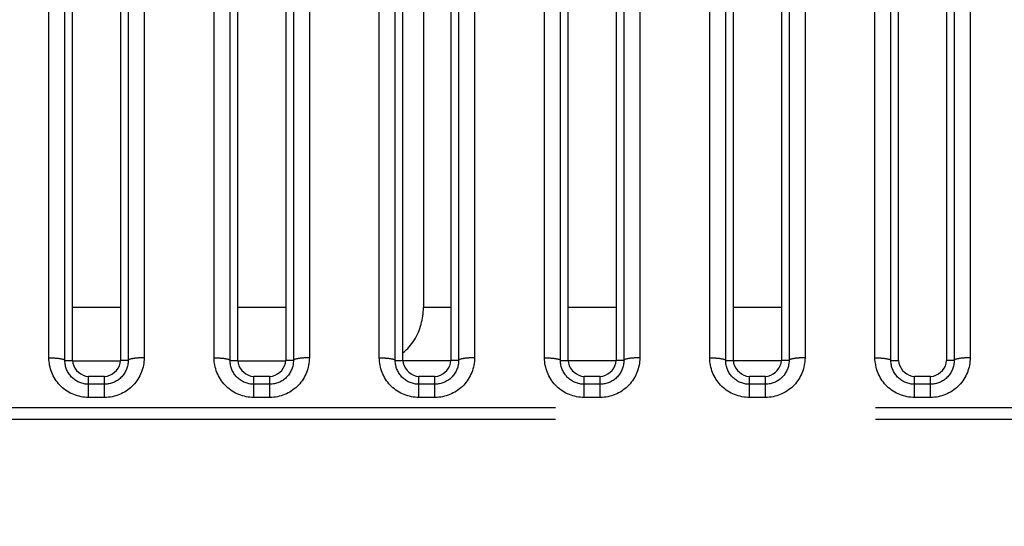
# Model space of a CAD drawing. Extents: x -160 to 260, y -172 to 127.
# Drawn here: x 187 to 192, y -86 to -84 of the extents above; entities that cross this region are included whole.
import ezdxf

# ---------------------------------------------------------------- set-up
doc = ezdxf.new("R2010")
doc.units = 0
doc.linetypes.add('PHANTOM', pattern=[15, 7.5, -1.5, 1.5, -1.5, 1.5, -1.5])
doc.layers.get('0').update_dxf_attribs({"linetype": 'CONTINUOUS'})
doc.layers.get('DEFPOINTS').update_dxf_attribs({"linetype": 'CONTINUOUS'})
doc.styles.get("Standard").update_dxf_attribs({"font": 'txt', "bigfont": 'BIGFONT'})
doc.dimstyles.new('DIMSTYLE', dxfattribs={"dimtxt": 3.2, "dimasz": 1, "dimexe": 2.54, "dimexo": 1, "dimgap": 1.6, "dimtad": 0, "dimzin": 0, "dimblk": 'OPEN30', "dimblk1": 'OPEN30', "dimblk2": 'OPEN30', "dimsah": 1, "dimcen": 0.09, "dimazin": 3, "dimtfac": 1, "dimtofl": 0, "dimtmove": 0, "dimatfit": 3})

# ---------------------------------------------------------------- blocks, each defined once
blk = doc.blocks.new('_OPEN30')
at = {"color": 0, "linetype": 'BYBLOCK'}
for q in [(-3, 1), (-3, -1), (-3, 0)]:
    blk.add_line((0, 0), q, dxfattribs=at)
blk = doc.blocks.new('*D13')
at = {"color": 7, "linetype": 'CONTINUOUS'}
for p, q in [((98.6611, -85.3445), (98.7572, -81.9959)), ((98.5952, -93.3584), (98.6362, -96.7082))]:
    blk.add_line(p, q, dxfattribs=at)
for start, end in [(170.87099, 179.05772), (179.05772, 180)]:
    blk.add_arc((221.1114, -90.3586), 122.5529, start, end, dxfattribs=at)
at = {"layer": 'DEFPOINTS', "color": 7, "linetype": 'CONTINUOUS'}
for p in [(98.5751, -88.3432), (99.2959, -88.3551), (99.2959, -90.3586)]:
    blk.add_point(p, dxfattribs=at)
at = {"color": 7, "linetype": 'CONTINUOUS'}
for p, rotation in [((98.5751, -88.3432), 268.3564242950577), ((98.5585, -90.3586), 90.70129587142588)]:
    blk.add_blockref('_OPEN30', p, dxfattribs=dict(at, rotation=rotation))
at = {"color": 7, "linetype": 'CONTINUOUS', "width": 1.254856}
blk.add_text('0.9%%D', height=3.2, rotation=83.6, dxfattribs=at).set_placement((97.8536, -82.6151))
blk = doc.blocks.new('*D15')
at = {"color": 7, "linetype": 'CONTINUOUS'}
for p, q in [((108.5642, -85.4447), (108.6417, -82.0956)), ((108.5129, -93.3585), (108.547, -96.7083))]:
    blk.add_line(p, q, dxfattribs=at)
for start, end in [(172.291443, 179.257043), (179.257043, 180)]:
    blk.add_arc((256.1469, -90.3586), 147.6644, start, end, dxfattribs=at)
at = {"layer": 'DEFPOINTS', "color": 7, "linetype": 'CONTINUOUS'}
for p in [(93.9117, -88.2548), (108.4949, -88.4439), (93.9117, -90.3586)]:
    blk.add_point(p, dxfattribs=at)
at = {"color": 7, "linetype": 'CONTINUOUS'}
for p, rotation in [((108.4949, -88.4439), 268.6750132647377), ((108.4824, -90.3586), 90.58203012702057)]:
    blk.add_blockref('_OPEN30', p, dxfattribs=dict(at, rotation=rotation))
at = {"color": 7, "linetype": 'CONTINUOUS', "width": 1.254856}
blk.add_text('0.7%%D', height=3.2, rotation=84.6, dxfattribs=at).set_placement((107.783, -82.2937))

msp = doc.modelspace()

# ---------------------------------------------------------------- linework, layer by layer
at = {"color": 7, "linetype": 'PHANTOM'}
for p, q in [((187.3776, -85.3757), (187.3776, -82.6625)), ((187.4525, -85.388), (187.4525, -82.6746)), ((187.7498, -82.6746), (187.7498, -85.388)), ((187.8247, -82.6625), (187.8247, -85.3757)), ((188.1526, -85.3757), (188.1526, -82.6625)), ((188.2275, -85.388), (188.2275, -82.6746)), ((188.5248, -82.6746), (188.5248, -85.388)), ((188.5997, -82.6625), (188.5997, -85.3757)), ((188.9276, -85.3757), (188.9276, -82.6625)), ((189.0025, -85.388), (189.0025, -82.6746)), ((189.2998, -82.6746), (189.2998, -85.388)), ((189.3747, -82.6625), (189.3747, -85.3757)), ((189.7026, -85.3757), (189.7026, -82.6625)), ((189.7775, -85.388), (189.7775, -82.6746)), ((190.0748, -82.6746), (190.0748, -85.388)), ((190.1497, -82.6625), (190.1497, -85.3757)), ((190.4776, -85.3757), (190.4776, -82.6625)), ((190.5525, -85.388), (190.5525, -82.6746)), ((190.8498, -82.6746), (190.8498, -85.388)), ((190.9247, -82.6625), (190.9247, -85.3757)), ((191.2526, -85.3757), (191.2526, -82.6625)), ((191.3275, -85.388), (191.3275, -82.6746)), ((191.6248, -82.6746), (191.6248, -85.388)), ((191.6997, -82.6625), (191.6997, -85.3757)), ((189.2637, -85.1407), (189.1344, -85.1407)), ((190.0387, -85.1407), (189.8137, -85.1407)), ((190.8137, -85.1407), (190.5887, -85.1407)), ((187.4525, -85.388), (187.4887, -85.3877)), ((187.7498, -85.388), (187.7137, -85.3877)), ((188.2275, -85.388), (188.2637, -85.3877)), ((188.5248, -85.388), (188.4887, -85.3877)), ((189.0025, -85.388), (189.0387, -85.3877)), ((189.2998, -85.388), (189.2637, -85.3877)), ((189.7775, -85.388), (189.8137, -85.3877)), ((190.0748, -85.388), (190.0387, -85.3877)), ((190.5525, -85.388), (190.5887, -85.3877)), ((190.8498, -85.388), (190.8137, -85.3877)), ((191.3275, -85.388), (191.3637, -85.3877)), ((191.6248, -85.388), (191.5887, -85.3877)), ((187.5637, -85.5617), (187.5637, -85.4627)), ((187.6387, -85.4998), (187.6387, -85.4627)), ((188.3387, -85.5617), (188.3387, -85.4627)), ((188.4137, -85.4998), (188.4137, -85.4627)), ((189.1137, -85.5617), (189.1137, -85.4627)), ((189.1887, -85.4998), (189.1887, -85.4627)), ((189.8887, -85.5617), (189.8887, -85.4627)), ((189.9637, -85.4998), (189.9637, -85.4627)), ((190.6637, -85.5617), (190.6637, -85.4627)), ((190.7387, -85.4998), (190.7387, -85.4627)), ((191.4387, -85.5617), (191.4387, -85.4627)), ((191.5137, -85.4998), (191.5137, -85.4627)), ((187.6387, -85.4998), (187.5637, -85.4998)), ((187.6387, -85.5617), (187.6387, -85.4998)), ((188.4137, -85.4998), (188.3387, -85.4998)), ((188.4137, -85.5617), (188.4137, -85.4998)), ((189.1887, -85.4998), (189.1137, -85.4998)), ((189.1887, -85.5617), (189.1887, -85.4998)), ((189.9637, -85.4998), (189.8887, -85.4998)), ((189.9637, -85.5617), (189.9637, -85.4998)), ((190.7387, -85.4998), (190.6637, -85.4998)), ((190.7387, -85.5617), (190.7387, -85.4998)), ((191.5137, -85.4998), (191.4387, -85.4998)), ((191.5137, -85.5617), (191.5137, -85.4998)), ((187.6387, -85.5617), (187.5637, -85.5617)), ((188.4137, -85.5617), (188.3387, -85.5617)), ((189.1887, -85.5617), (189.1137, -85.5617)), ((189.9637, -85.5617), (189.8887, -85.5617)), ((190.7387, -85.5617), (190.6637, -85.5617)), ((191.5137, -85.5617), (191.4387, -85.5617)), ((152.2549, -85.6089), (204.5225, -85.6089)), ((152.2549, -85.663), (204.5225, -85.663))]:
    msp.add_line(p, q, dxfattribs=at)
at = {"color": 7, "linetype": 'CONTINUOUS'}
for p, q in [((187.4887, -85.3877), (187.4887, -82.6739)), ((187.7137, -82.6739), (187.7137, -85.3877)), ((188.2637, -85.3877), (188.2637, -82.6739)), ((188.4887, -82.6739), (188.4887, -85.3877)), ((189.0387, -85.3877), (189.0387, -82.6739)), ((189.2637, -82.6739), (189.2637, -85.3877)), ((189.8137, -85.3877), (189.8137, -82.6739)), ((190.0387, -82.6739), (190.0387, -85.3877)), ((190.5887, -85.3877), (190.5887, -82.6739)), ((190.8137, -82.6739), (190.8137, -85.3877)), ((191.3637, -85.3877), (191.3637, -82.6739)), ((191.5887, -82.6739), (191.5887, -85.3877)), ((189.1344, -82.7239), (189.1344, -85.1407)), ((187.7137, -85.1407), (187.4887, -85.1407)), ((188.4887, -85.1407), (188.2637, -85.1407)), ((187.4887, -85.3907), (187.7136, -85.3907)), ((188.2637, -85.3907), (188.4886, -85.3907)), ((189.2636, -85.3907), (189.0387, -85.3907)), ((190.0386, -85.3907), (189.8137, -85.3907)), ((190.8136, -85.3907), (190.5887, -85.3907)), ((187.6387, -85.4627), (187.5637, -85.4627)), ((188.4137, -85.4627), (188.3387, -85.4627)), ((189.1887, -85.4627), (189.1137, -85.4627)), ((189.9637, -85.4627), (189.8887, -85.4627)), ((190.7387, -85.4627), (190.6637, -85.4627)), ((191.5137, -85.4627), (191.4387, -85.4627))]:
    msp.add_line(p, q, dxfattribs=at)
for points in [[(189.0387, -85.352), (189.0464, -85.3457), (189.0538, -85.339), (189.0612, -85.3317), (189.068, -85.3243), (189.0745, -85.3167), (189.0807, -85.3089), (189.0865, -85.3007), (189.0922, -85.2921), (189.0973, -85.2835), (189.1021, -85.2747), (189.1067, -85.2655), (189.1108, -85.2563), (189.1146, -85.2471), (189.1181, -85.2377), (189.1212, -85.2282), (189.1239, -85.2186), (189.1263, -85.2094), (189.1284, -85.1996), (189.1302, -85.1898), (189.1317, -85.1799), (189.1328, -85.1699), (189.1337, -85.16), (189.1342, -85.15), (189.1344, -85.1407)], [(187.4887, -85.3877), (187.49, -85.4007), (187.494, -85.413), (187.5001, -85.4245), (187.5078, -85.4348), (187.5167, -85.4437), (187.5271, -85.4514), (187.5383, -85.4573), (187.5506, -85.4614), (187.5637, -85.4627)], [(187.6387, -85.4627), (187.6517, -85.4614), (187.664, -85.4574), (187.6755, -85.4512), (187.6858, -85.4435), (187.6947, -85.4346), (187.7024, -85.4242), (187.7083, -85.4131), (187.7124, -85.4007), (187.7137, -85.3877)], [(188.2637, -85.3877), (188.265, -85.4007), (188.269, -85.413), (188.2751, -85.4245), (188.2828, -85.4348), (188.2917, -85.4437), (188.3021, -85.4514), (188.3133, -85.4573), (188.3256, -85.4614), (188.3387, -85.4627)], [(188.4137, -85.4627), (188.4267, -85.4614), (188.439, -85.4574), (188.4505, -85.4512), (188.4608, -85.4435), (188.4697, -85.4346), (188.4774, -85.4242), (188.4833, -85.4131), (188.4874, -85.4007), (188.4887, -85.3877)], [(189.0387, -85.3877), (189.04, -85.4007), (189.044, -85.413), (189.0501, -85.4245), (189.0578, -85.4348), (189.0667, -85.4437), (189.0771, -85.4514), (189.0883, -85.4573), (189.1006, -85.4614), (189.1137, -85.4627)], [(189.1887, -85.4627), (189.2017, -85.4614), (189.214, -85.4574), (189.2255, -85.4512), (189.2358, -85.4435), (189.2447, -85.4346), (189.2524, -85.4242), (189.2583, -85.4131), (189.2624, -85.4007), (189.2637, -85.3877)], [(189.8137, -85.3877), (189.815, -85.4007), (189.819, -85.413), (189.8251, -85.4245), (189.8328, -85.4348), (189.8417, -85.4437), (189.8521, -85.4514), (189.8633, -85.4573), (189.8756, -85.4614), (189.8887, -85.4627)], [(189.9637, -85.4627), (189.9767, -85.4614), (189.989, -85.4574), (190.0005, -85.4512), (190.0108, -85.4435), (190.0197, -85.4346), (190.0274, -85.4242), (190.0333, -85.4131), (190.0374, -85.4007), (190.0387, -85.3877)], [(190.5887, -85.3877), (190.59, -85.4007), (190.594, -85.413), (190.6001, -85.4245), (190.6078, -85.4348), (190.6167, -85.4437), (190.6271, -85.4514), (190.6383, -85.4573), (190.6506, -85.4614), (190.6637, -85.4627)], [(190.7387, -85.4627), (190.7517, -85.4614), (190.764, -85.4574), (190.7755, -85.4512), (190.7858, -85.4435), (190.7947, -85.4346), (190.8024, -85.4242), (190.8083, -85.4131), (190.8124, -85.4007), (190.8137, -85.3877)], [(191.3637, -85.3877), (191.365, -85.4007), (191.369, -85.413), (191.3751, -85.4245), (191.3828, -85.4348), (191.3917, -85.4437), (191.4021, -85.4514), (191.4133, -85.4573), (191.4256, -85.4614), (191.4387, -85.4627)], [(191.5137, -85.4627), (191.5267, -85.4614), (191.539, -85.4574), (191.5505, -85.4512), (191.5608, -85.4435), (191.5697, -85.4346), (191.5774, -85.4242), (191.5833, -85.4131), (191.5874, -85.4007), (191.5887, -85.3877)]]:
    msp.add_lwpolyline(points, dxfattribs=at)
at = {"color": 7, "linetype": 'PHANTOM'}
for points in [[(187.5637, -85.5617), (187.5548, -85.5615), (187.546, -85.5607), (187.5372, -85.5596), (187.5285, -85.5581), (187.5199, -85.5563), (187.5113, -85.554), (187.5026, -85.5512), (187.4943, -85.5481), (187.4861, -85.5446), (187.4782, -85.5407), (187.4704, -85.5364), (187.4629, -85.5318), (187.4556, -85.5268), (187.4485, -85.5215), (187.4417, -85.5159), (187.4352, -85.5099), (187.4289, -85.5037), (187.4229, -85.497), (187.4173, -85.4902), (187.412, -85.4831), (187.4071, -85.4758), (187.4025, -85.4682), (187.3984, -85.4607), (187.3946, -85.4527), (187.3911, -85.4446), (187.388, -85.4363), (187.3853, -85.4279), (187.3831, -85.4194), (187.3812, -85.4108), (187.3797, -85.4021), (187.3786, -85.3933), (187.3779, -85.3845), (187.3776, -85.3757)], [(187.3776, -85.3757), (187.381, -85.3757), (187.384, -85.3757), (187.3869, -85.3758), (187.3899, -85.3759), (187.3926, -85.3759), (187.3956, -85.3761), (187.3985, -85.3762), (187.4014, -85.3764), (187.4044, -85.3765), (187.407, -85.3767), (187.4099, -85.377), (187.4129, -85.3772), (187.4159, -85.3775), (187.4188, -85.3778), (187.4216, -85.3782), (187.4246, -85.3786), (187.4276, -85.379), (187.4305, -85.3795), (187.433, -85.3799), (187.4359, -85.3805), (187.4388, -85.3812), (187.4417, -85.382), (187.4445, -85.3828), (187.4475, -85.384), (187.4498, -85.3852), (187.4522, -85.3873)], [(187.5637, -85.4998), (187.5584, -85.4997), (187.5531, -85.4992), (187.5478, -85.4986), (187.5426, -85.4977), (187.5378, -85.4967), (187.5327, -85.4953), (187.5277, -85.4937), (187.5227, -85.4919), (187.5178, -85.4898), (187.5134, -85.4877), (187.5087, -85.4852), (187.5042, -85.4824), (187.4998, -85.4795), (187.4955, -85.4763), (187.4916, -85.4732), (187.4877, -85.4696), (187.4839, -85.4659), (187.4803, -85.462), (187.4769, -85.4579), (187.4738, -85.4539), (187.4708, -85.4495), (187.468, -85.445), (187.4654, -85.4404), (187.4631, -85.4357), (187.461, -85.4309), (187.4591, -85.426), (187.4574, -85.4209), (187.456, -85.4158), (187.4548, -85.4107), (187.4539, -85.4055), (187.4532, -85.4003), (187.4528, -85.3951), (187.4525, -85.3898)], [(187.8247, -85.3757), (187.8244, -85.3845), (187.8237, -85.3933), (187.8226, -85.4021), (187.8211, -85.4108), (187.8193, -85.4194), (187.817, -85.428), (187.8143, -85.4364), (187.8112, -85.4447), (187.8077, -85.4528), (187.8039, -85.4607), (187.7997, -85.4684), (187.7951, -85.476), (187.7901, -85.4833), (187.7848, -85.4904), (187.7794, -85.497), (187.7735, -85.5036), (187.7672, -85.5099), (187.7607, -85.5158), (187.7539, -85.5215), (187.7472, -85.5265), (187.7399, -85.5315), (187.7324, -85.5361), (187.7246, -85.5404), (187.7167, -85.5443), (187.7086, -85.5479), (187.7003, -85.551), (187.6919, -85.5537), (187.6834, -85.5561), (187.6747, -85.558), (187.666, -85.5595), (187.6572, -85.5606), (187.6484, -85.5614), (187.6396, -85.5617)], [(187.7498, -85.388), (187.7497, -85.3933), (187.7493, -85.3986), (187.7486, -85.4039), (187.7478, -85.4091), (187.7467, -85.4142), (187.7454, -85.4193), (187.7438, -85.4244), (187.742, -85.4294), (187.7399, -85.4343), (187.7377, -85.4389), (187.7352, -85.4436), (187.7324, -85.4481), (187.7295, -85.4526), (187.7263, -85.4568), (187.7231, -85.4608), (187.7195, -85.4648), (187.7158, -85.4685), (187.7119, -85.4721), (187.7078, -85.4755), (187.7038, -85.4786), (187.6995, -85.4816), (187.695, -85.4844), (187.6903, -85.487), (187.6856, -85.4893), (187.681, -85.4913), (187.6761, -85.4932), (187.6711, -85.4949), (187.6659, -85.4963), (187.6608, -85.4975), (187.656, -85.4984), (187.6507, -85.4991), (187.6456, -85.4996), (187.6399, -85.4998)], [(187.8247, -85.3757), (187.8213, -85.3757), (187.8184, -85.3757), (187.8154, -85.3758), (187.8124, -85.3759), (187.8097, -85.3759), (187.8067, -85.3761), (187.8038, -85.3762), (187.8009, -85.3764), (187.798, -85.3765), (187.7954, -85.3767), (187.7924, -85.377), (187.7894, -85.3772), (187.7865, -85.3775), (187.7835, -85.3778), (187.7807, -85.3782), (187.7778, -85.3786), (187.7748, -85.379), (187.7718, -85.3795), (187.7693, -85.3799), (187.7664, -85.3805), (187.7635, -85.3812), (187.7606, -85.382), (187.7578, -85.3828), (187.7548, -85.384), (187.7525, -85.3852), (187.7501, -85.3873)], [(188.3387, -85.5617), (188.3298, -85.5615), (188.321, -85.5607), (188.3122, -85.5596), (188.3035, -85.5581), (188.2949, -85.5563), (188.2863, -85.554), (188.2776, -85.5512), (188.2693, -85.5481), (188.2611, -85.5446), (188.2532, -85.5407), (188.2454, -85.5364), (188.2379, -85.5318), (188.2306, -85.5268), (188.2235, -85.5215), (188.2167, -85.5159), (188.2102, -85.5099), (188.2039, -85.5037), (188.1979, -85.497), (188.1923, -85.4902), (188.187, -85.4831), (188.1821, -85.4758), (188.1775, -85.4682), (188.1734, -85.4607), (188.1696, -85.4527), (188.1661, -85.4446), (188.163, -85.4363), (188.1603, -85.4279), (188.1581, -85.4194), (188.1562, -85.4108), (188.1547, -85.4021), (188.1536, -85.3933), (188.1529, -85.3845), (188.1526, -85.3757)], [(188.1526, -85.3757), (188.156, -85.3757), (188.159, -85.3757), (188.1619, -85.3758), (188.1649, -85.3759), (188.1676, -85.3759), (188.1706, -85.3761), (188.1735, -85.3762), (188.1764, -85.3764), (188.1794, -85.3765), (188.182, -85.3767), (188.1849, -85.377), (188.1879, -85.3772), (188.1909, -85.3775), (188.1938, -85.3778), (188.1966, -85.3782), (188.1996, -85.3786), (188.2026, -85.379), (188.2055, -85.3795), (188.208, -85.3799), (188.2109, -85.3805), (188.2138, -85.3812), (188.2167, -85.382), (188.2195, -85.3828), (188.2225, -85.384), (188.2248, -85.3852), (188.2272, -85.3873)], [(188.3387, -85.4998), (188.3334, -85.4997), (188.3281, -85.4992), (188.3228, -85.4986), (188.3176, -85.4977), (188.3128, -85.4967), (188.3077, -85.4953), (188.3027, -85.4937), (188.2977, -85.4919), (188.2928, -85.4898), (188.2884, -85.4877), (188.2837, -85.4852), (188.2792, -85.4824), (188.2748, -85.4795), (188.2705, -85.4763), (188.2666, -85.4732), (188.2627, -85.4696), (188.2589, -85.4659), (188.2553, -85.462), (188.2519, -85.4579), (188.2488, -85.4539), (188.2458, -85.4495), (188.243, -85.445), (188.2404, -85.4404), (188.2381, -85.4357), (188.236, -85.4309), (188.2341, -85.426), (188.2324, -85.4209), (188.231, -85.4158), (188.2298, -85.4107), (188.2289, -85.4055), (188.2282, -85.4003), (188.2278, -85.3951), (188.2275, -85.3898)], [(188.5997, -85.3757), (188.5994, -85.3845), (188.5987, -85.3933), (188.5976, -85.4021), (188.5961, -85.4108), (188.5943, -85.4194), (188.592, -85.428), (188.5893, -85.4364), (188.5862, -85.4447), (188.5827, -85.4528), (188.5789, -85.4607), (188.5747, -85.4684), (188.5701, -85.476), (188.5651, -85.4833), (188.5598, -85.4904), (188.5544, -85.497), (188.5485, -85.5036), (188.5422, -85.5099), (188.5357, -85.5158), (188.5289, -85.5215), (188.5222, -85.5265), (188.5149, -85.5315), (188.5074, -85.5361), (188.4996, -85.5404), (188.4917, -85.5443), (188.4836, -85.5479), (188.4753, -85.551), (188.4669, -85.5537), (188.4584, -85.5561), (188.4497, -85.558), (188.441, -85.5595), (188.4322, -85.5606), (188.4234, -85.5614), (188.4146, -85.5617)], [(188.5248, -85.388), (188.5247, -85.3933), (188.5243, -85.3986), (188.5236, -85.4039), (188.5228, -85.4091), (188.5217, -85.4142), (188.5204, -85.4193), (188.5188, -85.4244), (188.517, -85.4294), (188.5149, -85.4343), (188.5127, -85.4389), (188.5102, -85.4436), (188.5074, -85.4481), (188.5045, -85.4526), (188.5013, -85.4568), (188.4981, -85.4608), (188.4945, -85.4648), (188.4908, -85.4685), (188.4869, -85.4721), (188.4828, -85.4755), (188.4788, -85.4786), (188.4745, -85.4816), (188.47, -85.4844), (188.4653, -85.487), (188.4606, -85.4893), (188.456, -85.4913), (188.4511, -85.4932), (188.4461, -85.4949), (188.4409, -85.4963), (188.4358, -85.4975), (188.431, -85.4984), (188.4257, -85.4991), (188.4206, -85.4996), (188.4149, -85.4998)], [(188.5997, -85.3757), (188.5963, -85.3757), (188.5934, -85.3757), (188.5904, -85.3758), (188.5874, -85.3759), (188.5847, -85.3759), (188.5817, -85.3761), (188.5788, -85.3762), (188.5759, -85.3764), (188.573, -85.3765), (188.5704, -85.3767), (188.5674, -85.377), (188.5644, -85.3772), (188.5615, -85.3775), (188.5585, -85.3778), (188.5557, -85.3782), (188.5528, -85.3786), (188.5498, -85.379), (188.5468, -85.3795), (188.5443, -85.3799), (188.5414, -85.3805), (188.5385, -85.3812), (188.5356, -85.382), (188.5328, -85.3828), (188.5298, -85.384), (188.5275, -85.3852), (188.5251, -85.3873)], [(189.1137, -85.5617), (189.1048, -85.5615), (189.096, -85.5607), (189.0872, -85.5596), (189.0785, -85.5581), (189.0699, -85.5563), (189.0613, -85.554), (189.0526, -85.5512), (189.0443, -85.5481), (189.0361, -85.5446), (189.0282, -85.5407), (189.0204, -85.5364), (189.0129, -85.5318), (189.0056, -85.5268), (188.9985, -85.5215), (188.9917, -85.5159), (188.9852, -85.5099), (188.9789, -85.5037), (188.9729, -85.497), (188.9673, -85.4902), (188.962, -85.4831), (188.9571, -85.4758), (188.9525, -85.4682), (188.9484, -85.4607), (188.9446, -85.4527), (188.9411, -85.4446), (188.938, -85.4363), (188.9353, -85.4279), (188.9331, -85.4194), (188.9312, -85.4108), (188.9297, -85.4021), (188.9286, -85.3933), (188.9279, -85.3845), (188.9276, -85.3757)], [(188.9276, -85.3757), (188.931, -85.3757), (188.934, -85.3757), (188.9369, -85.3758), (188.9399, -85.3759), (188.9426, -85.3759), (188.9456, -85.3761), (188.9485, -85.3762), (188.9514, -85.3764), (188.9544, -85.3765), (188.957, -85.3767), (188.9599, -85.377), (188.9629, -85.3772), (188.9659, -85.3775), (188.9688, -85.3778), (188.9716, -85.3782), (188.9746, -85.3786), (188.9776, -85.379), (188.9805, -85.3795), (188.983, -85.3799), (188.9859, -85.3805), (188.9888, -85.3812), (188.9917, -85.382), (188.9945, -85.3828), (188.9975, -85.384), (188.9998, -85.3852), (189.0022, -85.3873)], [(189.1137, -85.4998), (189.1084, -85.4997), (189.1031, -85.4992), (189.0978, -85.4986), (189.0926, -85.4977), (189.0878, -85.4967), (189.0827, -85.4953), (189.0777, -85.4937), (189.0727, -85.4919), (189.0678, -85.4898), (189.0634, -85.4877), (189.0587, -85.4852), (189.0542, -85.4824), (189.0498, -85.4795), (189.0455, -85.4763), (189.0416, -85.4732), (189.0377, -85.4696), (189.0339, -85.4659), (189.0303, -85.462), (189.0269, -85.4579), (189.0238, -85.4539), (189.0208, -85.4495), (189.018, -85.445), (189.0154, -85.4404), (189.0131, -85.4357), (189.011, -85.4309), (189.0091, -85.426), (189.0074, -85.4209), (189.006, -85.4158), (189.0048, -85.4107), (189.0039, -85.4055), (189.0032, -85.4003), (189.0028, -85.3951), (189.0025, -85.3898)], [(189.3747, -85.3757), (189.3744, -85.3845), (189.3737, -85.3933), (189.3726, -85.4021), (189.3711, -85.4108), (189.3693, -85.4194), (189.367, -85.428), (189.3643, -85.4364), (189.3612, -85.4447), (189.3577, -85.4528), (189.3539, -85.4607), (189.3497, -85.4684), (189.3451, -85.476), (189.3401, -85.4833), (189.3348, -85.4904), (189.3294, -85.497), (189.3235, -85.5036), (189.3172, -85.5099), (189.3107, -85.5158), (189.3039, -85.5215), (189.2972, -85.5265), (189.2899, -85.5315), (189.2824, -85.5361), (189.2746, -85.5404), (189.2667, -85.5443), (189.2586, -85.5479), (189.2503, -85.551), (189.2419, -85.5537), (189.2334, -85.5561), (189.2247, -85.558), (189.216, -85.5595), (189.2072, -85.5606), (189.1984, -85.5614), (189.1896, -85.5617)], [(189.2998, -85.388), (189.2997, -85.3933), (189.2993, -85.3986), (189.2986, -85.4039), (189.2978, -85.4091), (189.2967, -85.4142), (189.2954, -85.4193), (189.2938, -85.4244), (189.292, -85.4294), (189.2899, -85.4343), (189.2877, -85.4389), (189.2852, -85.4436), (189.2824, -85.4481), (189.2795, -85.4526), (189.2763, -85.4568), (189.2731, -85.4608), (189.2695, -85.4648), (189.2658, -85.4685), (189.2619, -85.4721), (189.2578, -85.4755), (189.2538, -85.4786), (189.2495, -85.4816), (189.245, -85.4844), (189.2403, -85.487), (189.2356, -85.4893), (189.231, -85.4913), (189.2261, -85.4932), (189.2211, -85.4949), (189.2159, -85.4963), (189.2108, -85.4975), (189.206, -85.4984), (189.2007, -85.4991), (189.1956, -85.4996), (189.1899, -85.4998)], [(189.3747, -85.3757), (189.3713, -85.3757), (189.3684, -85.3757), (189.3654, -85.3758), (189.3624, -85.3759), (189.3597, -85.3759), (189.3567, -85.3761), (189.3538, -85.3762), (189.3509, -85.3764), (189.348, -85.3765), (189.3454, -85.3767), (189.3424, -85.377), (189.3394, -85.3772), (189.3365, -85.3775), (189.3335, -85.3778), (189.3307, -85.3782), (189.3278, -85.3786), (189.3248, -85.379), (189.3218, -85.3795), (189.3193, -85.3799), (189.3164, -85.3805), (189.3135, -85.3812), (189.3106, -85.382), (189.3078, -85.3828), (189.3048, -85.384), (189.3025, -85.3852), (189.3001, -85.3873)], [(189.8887, -85.5617), (189.8798, -85.5615), (189.871, -85.5607), (189.8622, -85.5596), (189.8535, -85.5581), (189.8449, -85.5563), (189.8363, -85.554), (189.8276, -85.5512), (189.8193, -85.5481), (189.8111, -85.5446), (189.8032, -85.5407), (189.7954, -85.5364), (189.7879, -85.5318), (189.7806, -85.5268), (189.7735, -85.5215), (189.7667, -85.5159), (189.7602, -85.5099), (189.7539, -85.5037), (189.7479, -85.497), (189.7423, -85.4902), (189.737, -85.4831), (189.7321, -85.4758), (189.7275, -85.4682), (189.7234, -85.4607), (189.7196, -85.4527), (189.7161, -85.4446), (189.713, -85.4363), (189.7103, -85.4279), (189.7081, -85.4194), (189.7062, -85.4108), (189.7047, -85.4021), (189.7036, -85.3933), (189.7029, -85.3845), (189.7026, -85.3757)], [(189.7026, -85.3757), (189.706, -85.3757), (189.709, -85.3757), (189.7119, -85.3758), (189.7149, -85.3759), (189.7176, -85.3759), (189.7206, -85.3761), (189.7235, -85.3762), (189.7264, -85.3764), (189.7294, -85.3765), (189.732, -85.3767), (189.7349, -85.377), (189.7379, -85.3772), (189.7409, -85.3775), (189.7438, -85.3778), (189.7466, -85.3782), (189.7496, -85.3786), (189.7526, -85.379), (189.7555, -85.3795), (189.758, -85.3799), (189.7609, -85.3805), (189.7638, -85.3812), (189.7667, -85.382), (189.7695, -85.3828), (189.7725, -85.384), (189.7748, -85.3852), (189.7772, -85.3873)], [(189.8887, -85.4998), (189.8834, -85.4997), (189.8781, -85.4992), (189.8728, -85.4986), (189.8676, -85.4977), (189.8628, -85.4967), (189.8577, -85.4953), (189.8527, -85.4937), (189.8477, -85.4919), (189.8428, -85.4898), (189.8384, -85.4877), (189.8337, -85.4852), (189.8292, -85.4824), (189.8248, -85.4795), (189.8205, -85.4763), (189.8166, -85.4732), (189.8127, -85.4696), (189.8089, -85.4659), (189.8053, -85.462), (189.8019, -85.4579), (189.7988, -85.4539), (189.7958, -85.4495), (189.793, -85.445), (189.7904, -85.4404), (189.7881, -85.4357), (189.786, -85.4309), (189.7841, -85.426), (189.7824, -85.4209), (189.781, -85.4158), (189.7798, -85.4107), (189.7789, -85.4055), (189.7782, -85.4003), (189.7778, -85.3951), (189.7775, -85.3898)], [(190.1497, -85.3757), (190.1494, -85.3845), (190.1487, -85.3933), (190.1476, -85.4021), (190.1461, -85.4108), (190.1443, -85.4194), (190.142, -85.428), (190.1393, -85.4364), (190.1362, -85.4447), (190.1327, -85.4528), (190.1289, -85.4607), (190.1247, -85.4684), (190.1201, -85.476), (190.1151, -85.4833), (190.1098, -85.4904), (190.1044, -85.497), (190.0985, -85.5036), (190.0922, -85.5099), (190.0857, -85.5158), (190.0789, -85.5215), (190.0722, -85.5265), (190.0649, -85.5315), (190.0574, -85.5361), (190.0496, -85.5404), (190.0417, -85.5443), (190.0336, -85.5479), (190.0253, -85.551), (190.0169, -85.5537), (190.0084, -85.5561), (189.9997, -85.558), (189.991, -85.5595), (189.9822, -85.5606), (189.9734, -85.5614), (189.9646, -85.5617)], [(190.0748, -85.388), (190.0747, -85.3933), (190.0743, -85.3986), (190.0736, -85.4039), (190.0728, -85.4091), (190.0717, -85.4142), (190.0704, -85.4193), (190.0688, -85.4244), (190.067, -85.4294), (190.0649, -85.4343), (190.0627, -85.4389), (190.0602, -85.4436), (190.0574, -85.4481), (190.0545, -85.4526), (190.0513, -85.4568), (190.0481, -85.4608), (190.0445, -85.4648), (190.0408, -85.4685), (190.0369, -85.4721), (190.0328, -85.4755), (190.0288, -85.4786), (190.0245, -85.4816), (190.02, -85.4844), (190.0153, -85.487), (190.0106, -85.4893), (190.006, -85.4913), (190.0011, -85.4932), (189.9961, -85.4949), (189.9909, -85.4963), (189.9858, -85.4975), (189.981, -85.4984), (189.9757, -85.4991), (189.9706, -85.4996), (189.9649, -85.4998)], [(190.1497, -85.3757), (190.1463, -85.3757), (190.1434, -85.3757), (190.1404, -85.3758), (190.1374, -85.3759), (190.1347, -85.3759), (190.1317, -85.3761), (190.1288, -85.3762), (190.1259, -85.3764), (190.123, -85.3765), (190.1204, -85.3767), (190.1174, -85.377), (190.1144, -85.3772), (190.1115, -85.3775), (190.1085, -85.3778), (190.1057, -85.3782), (190.1028, -85.3786), (190.0998, -85.379), (190.0968, -85.3795), (190.0943, -85.3799), (190.0914, -85.3805), (190.0885, -85.3812), (190.0856, -85.382), (190.0828, -85.3828), (190.0798, -85.384), (190.0775, -85.3852), (190.0751, -85.3873)], [(190.6637, -85.5617), (190.6548, -85.5615), (190.646, -85.5607), (190.6372, -85.5596), (190.6285, -85.5581), (190.6199, -85.5563), (190.6113, -85.554), (190.6026, -85.5512), (190.5943, -85.5481), (190.5861, -85.5446), (190.5782, -85.5407), (190.5704, -85.5364), (190.5629, -85.5318), (190.5556, -85.5268), (190.5485, -85.5215), (190.5417, -85.5159), (190.5352, -85.5099), (190.5289, -85.5037), (190.5229, -85.497), (190.5173, -85.4902), (190.512, -85.4831), (190.5071, -85.4758), (190.5025, -85.4682), (190.4984, -85.4607), (190.4946, -85.4527), (190.4911, -85.4446), (190.488, -85.4363), (190.4853, -85.4279), (190.4831, -85.4194), (190.4812, -85.4108), (190.4797, -85.4021), (190.4786, -85.3933), (190.4779, -85.3845), (190.4776, -85.3757)], [(190.4776, -85.3757), (190.481, -85.3757), (190.484, -85.3757), (190.4869, -85.3758), (190.4899, -85.3759), (190.4926, -85.3759), (190.4956, -85.3761), (190.4985, -85.3762), (190.5014, -85.3764), (190.5044, -85.3765), (190.507, -85.3767), (190.5099, -85.377), (190.5129, -85.3772), (190.5159, -85.3775), (190.5188, -85.3778), (190.5216, -85.3782), (190.5246, -85.3786), (190.5276, -85.379), (190.5305, -85.3795), (190.533, -85.3799), (190.5359, -85.3805), (190.5388, -85.3812), (190.5417, -85.382), (190.5445, -85.3828), (190.5475, -85.384), (190.5498, -85.3852), (190.5522, -85.3873)], [(190.6637, -85.4998), (190.6584, -85.4997), (190.6531, -85.4992), (190.6478, -85.4986), (190.6426, -85.4977), (190.6378, -85.4967), (190.6327, -85.4953), (190.6277, -85.4937), (190.6227, -85.4919), (190.6178, -85.4898), (190.6134, -85.4877), (190.6087, -85.4852), (190.6042, -85.4824), (190.5998, -85.4795), (190.5955, -85.4763), (190.5916, -85.4732), (190.5877, -85.4696), (190.5839, -85.4659), (190.5803, -85.462), (190.5769, -85.4579), (190.5738, -85.4539), (190.5708, -85.4495), (190.568, -85.445), (190.5654, -85.4404), (190.5631, -85.4357), (190.561, -85.4309), (190.5591, -85.426), (190.5574, -85.4209), (190.556, -85.4158), (190.5548, -85.4107), (190.5539, -85.4055), (190.5532, -85.4003), (190.5528, -85.3951), (190.5525, -85.3898)], [(190.9247, -85.3757), (190.9244, -85.3845), (190.9237, -85.3933), (190.9226, -85.4021), (190.9211, -85.4108), (190.9193, -85.4194), (190.917, -85.428), (190.9143, -85.4364), (190.9112, -85.4447), (190.9077, -85.4528), (190.9039, -85.4607), (190.8997, -85.4684), (190.8951, -85.476), (190.8901, -85.4833), (190.8848, -85.4904), (190.8794, -85.497), (190.8735, -85.5036), (190.8672, -85.5099), (190.8607, -85.5158), (190.8539, -85.5215), (190.8472, -85.5265), (190.8399, -85.5315), (190.8324, -85.5361), (190.8246, -85.5404), (190.8167, -85.5443), (190.8086, -85.5479), (190.8003, -85.551), (190.7919, -85.5537), (190.7834, -85.5561), (190.7747, -85.558), (190.766, -85.5595), (190.7572, -85.5606), (190.7484, -85.5614), (190.7396, -85.5617)], [(190.8498, -85.388), (190.8497, -85.3933), (190.8493, -85.3986), (190.8486, -85.4039), (190.8478, -85.4091), (190.8467, -85.4142), (190.8454, -85.4193), (190.8438, -85.4244), (190.842, -85.4294), (190.8399, -85.4343), (190.8377, -85.4389), (190.8352, -85.4436), (190.8324, -85.4481), (190.8295, -85.4526), (190.8263, -85.4568), (190.8231, -85.4608), (190.8195, -85.4648), (190.8158, -85.4685), (190.8119, -85.4721), (190.8078, -85.4755), (190.8038, -85.4786), (190.7995, -85.4816), (190.795, -85.4844), (190.7903, -85.487), (190.7856, -85.4893), (190.781, -85.4913), (190.7761, -85.4932), (190.7711, -85.4949), (190.7659, -85.4963), (190.7608, -85.4975), (190.756, -85.4984), (190.7507, -85.4991), (190.7456, -85.4996), (190.7399, -85.4998)], [(190.9247, -85.3757), (190.9213, -85.3757), (190.9184, -85.3757), (190.9154, -85.3758), (190.9124, -85.3759), (190.9097, -85.3759), (190.9067, -85.3761), (190.9038, -85.3762), (190.9009, -85.3764), (190.898, -85.3765), (190.8954, -85.3767), (190.8924, -85.377), (190.8894, -85.3772), (190.8865, -85.3775), (190.8835, -85.3778), (190.8807, -85.3782), (190.8778, -85.3786), (190.8748, -85.379), (190.8718, -85.3795), (190.8693, -85.3799), (190.8664, -85.3805), (190.8635, -85.3812), (190.8606, -85.382), (190.8578, -85.3828), (190.8548, -85.384), (190.8525, -85.3852), (190.8501, -85.3873)], [(191.4387, -85.5617), (191.4298, -85.5615), (191.421, -85.5607), (191.4122, -85.5596), (191.4035, -85.5581), (191.3949, -85.5563), (191.3863, -85.554), (191.3776, -85.5512), (191.3693, -85.5481), (191.3611, -85.5446), (191.3532, -85.5407), (191.3454, -85.5364), (191.3379, -85.5318), (191.3306, -85.5268), (191.3235, -85.5215), (191.3167, -85.5159), (191.3102, -85.5099), (191.3039, -85.5037), (191.2979, -85.497), (191.2923, -85.4902), (191.287, -85.4831), (191.2821, -85.4758), (191.2775, -85.4682), (191.2734, -85.4607), (191.2696, -85.4527), (191.2661, -85.4446), (191.263, -85.4363), (191.2603, -85.4279), (191.2581, -85.4194), (191.2562, -85.4108), (191.2547, -85.4021), (191.2536, -85.3933), (191.2529, -85.3845), (191.2526, -85.3757)], [(191.2526, -85.3757), (191.256, -85.3757), (191.259, -85.3757), (191.2619, -85.3758), (191.2649, -85.3759), (191.2676, -85.3759), (191.2706, -85.3761), (191.2735, -85.3762), (191.2764, -85.3764), (191.2794, -85.3765), (191.282, -85.3767), (191.2849, -85.377), (191.2879, -85.3772), (191.2909, -85.3775), (191.2938, -85.3778), (191.2966, -85.3782), (191.2996, -85.3786), (191.3026, -85.379), (191.3055, -85.3795), (191.308, -85.3799), (191.3109, -85.3805), (191.3138, -85.3812), (191.3167, -85.382), (191.3195, -85.3828), (191.3225, -85.384), (191.3248, -85.3852), (191.3272, -85.3873)], [(191.4387, -85.4998), (191.4334, -85.4997), (191.4281, -85.4992), (191.4228, -85.4986), (191.4176, -85.4977), (191.4128, -85.4967), (191.4077, -85.4953), (191.4027, -85.4937), (191.3977, -85.4919), (191.3928, -85.4898), (191.3884, -85.4877), (191.3837, -85.4852), (191.3792, -85.4824), (191.3748, -85.4795), (191.3705, -85.4763), (191.3666, -85.4732), (191.3627, -85.4696), (191.3589, -85.4659), (191.3553, -85.462), (191.3519, -85.4579), (191.3488, -85.4539), (191.3458, -85.4495), (191.343, -85.445), (191.3404, -85.4404), (191.3381, -85.4357), (191.336, -85.4309), (191.3341, -85.426), (191.3324, -85.4209), (191.331, -85.4158), (191.3298, -85.4107), (191.3289, -85.4055), (191.3282, -85.4003), (191.3278, -85.3951), (191.3275, -85.3898)], [(191.6997, -85.3757), (191.6994, -85.3845), (191.6987, -85.3933), (191.6976, -85.4021), (191.6961, -85.4108), (191.6943, -85.4194), (191.692, -85.428), (191.6893, -85.4364), (191.6862, -85.4447), (191.6827, -85.4528), (191.6789, -85.4607), (191.6747, -85.4684), (191.6701, -85.476), (191.6651, -85.4833), (191.6598, -85.4904), (191.6544, -85.497), (191.6485, -85.5036), (191.6422, -85.5099), (191.6357, -85.5158), (191.6289, -85.5215), (191.6222, -85.5265), (191.6149, -85.5315), (191.6074, -85.5361), (191.5996, -85.5404), (191.5917, -85.5443), (191.5836, -85.5479), (191.5753, -85.551), (191.5669, -85.5537), (191.5584, -85.5561), (191.5497, -85.558), (191.541, -85.5595), (191.5322, -85.5606), (191.5234, -85.5614), (191.5146, -85.5617)], [(191.6248, -85.388), (191.6247, -85.3933), (191.6243, -85.3986), (191.6236, -85.4039), (191.6228, -85.4091), (191.6217, -85.4142), (191.6204, -85.4193), (191.6188, -85.4244), (191.617, -85.4294), (191.6149, -85.4343), (191.6127, -85.4389), (191.6102, -85.4436), (191.6074, -85.4481), (191.6045, -85.4526), (191.6013, -85.4568), (191.5981, -85.4608), (191.5945, -85.4648), (191.5908, -85.4685), (191.5869, -85.4721), (191.5828, -85.4755), (191.5788, -85.4786), (191.5745, -85.4816), (191.57, -85.4844), (191.5653, -85.487), (191.5606, -85.4893), (191.556, -85.4913), (191.5511, -85.4932), (191.5461, -85.4949), (191.5409, -85.4963), (191.5358, -85.4975), (191.531, -85.4984), (191.5257, -85.4991), (191.5206, -85.4996), (191.5149, -85.4998)], [(191.6997, -85.3757), (191.6963, -85.3757), (191.6934, -85.3757), (191.6904, -85.3758), (191.6874, -85.3759), (191.6847, -85.3759), (191.6817, -85.3761), (191.6788, -85.3762), (191.6759, -85.3764), (191.673, -85.3765), (191.6704, -85.3767), (191.6674, -85.377), (191.6644, -85.3772), (191.6615, -85.3775), (191.6585, -85.3778), (191.6557, -85.3782), (191.6528, -85.3786), (191.6498, -85.379), (191.6468, -85.3795), (191.6443, -85.3799), (191.6414, -85.3805), (191.6385, -85.3812), (191.6356, -85.382), (191.6328, -85.3828), (191.6298, -85.384), (191.6275, -85.3852), (191.6251, -85.3873)]]:
    msp.add_lwpolyline(points, dxfattribs=at)

# ---------------------------------------------------------------- dimensions: what is measured, and where the dimension line sits
at = {"color": 7, "linetype": 'CONTINUOUS'}
for base, center, p1, p2, picture, middle in [((108.4856, -89.4013), (256.1469, -90.3586), (93.9117, -88.2548), (93.9117, -90.3586), '*D15', (109.1387, -76.4524)), ((98.5627, -89.3509), (221.1114, -90.3586), (99.2959, -88.3551), (99.2959, -90.3586), '*D13', (99.3111, -76.7983))]:
    dim = msp.add_angular_dim_3p(base=base, center=center, p1=p1, p2=p2, dimstyle='DIMSTYLE', override={"dimgap": 0, "dimtad": 1, "dimse1": 1, "dimse2": 1, "dimtofl": 1}, dxfattribs=at)
    dim.commit()
    dim.dimension.update_dxf_attribs({"geometry": picture, "text_midpoint": middle})

doc.saveas('drawing.dxf')
